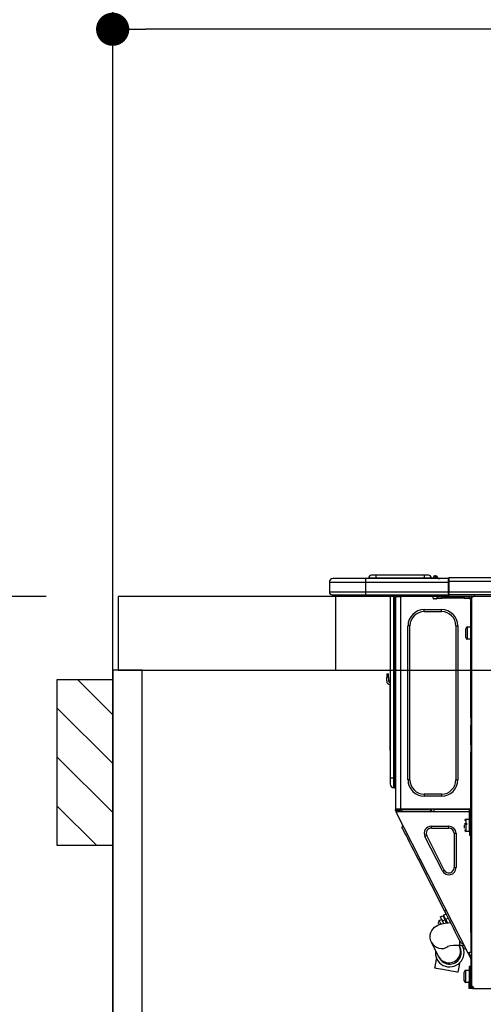
# Model space of a CAD drawing. Extents: x 28111 to 54233, y 210 to 8610.
# Drawn here: x 43352 to 43603, y 2674 to 3208 of the extents above; entities that cross this region are included whole.
import ezdxf

# ---------------------------------------------------------------- set-up
doc = ezdxf.new("R2010")
doc.units = 0
doc.header["$LTSCALE"] = 50
doc.header["$MEASUREMENT"] = 0
doc.layers.get('0').update_dxf_attribs({"linetype": 'CONTINUOUS'})
for name, color, linetype in [('111-壁仕上', 3, 'CONTINUOUS'), ('122-扉', 6, 'CONTINUOUS'), ('126-甲板', 2, 'CONTINUOUS'), ('150-機器', 8, 'CONTINUOUS'), ('166-寸法B', 11, 'CONTINUOUS'), ('180-補助', 161, 'CONTINUOUS')]:
    doc.layers.add(name, color=color, linetype=linetype)
doc.styles.add('KH001', font='txt')
doc.dimstyles.new('KH1xx030', dxfattribs={"dimscale": 30, "dimtxt": 2, "dimasz": 0.6, "dimexe": 0.3, "dimexo": 1.2, "dimgap": 0.5, "dimtad": 3, "dimdec": 1, "dimdsep": 46, "dimlunit": 6, "dimtxsty": 'KH001', "dimblk": 'DOT', "dimcen": 1, "dimdle": 1, "dimclrd": 256, "dimclre": 256, "dimclrt": 256, "dimadec": 0, "dimazin": 0, "dimtfac": 1, "dimtdec": 1, "dimtix": 1, "dimtmove": 2, "dimatfit": 3, "dimldrblk": 'CLOSEDBLANK', "dimfxl": 1, "dimtolj": 1, "dimtzin": 0, "dimlwd": -1, "dimlwe": -1, "dimarcsym": 0})

# ---------------------------------------------------------------- blocks, each defined once
blk = doc.blocks.new('_Dot')
at = {"color": 0, "linetype": 'ByBlock', "lineweight": -2}
blk.add_line((-0.5, 0), (-1, 0), dxfattribs=at)
at = {"color": 0, "linetype": 'ByBlock', "const_width": 0.5}
blk.add_lwpolyline([(-0.25, 0, 1), (0.25, 0, 1)], format="xyb", close=True, dxfattribs=at)
blk = doc.blocks.new('*D77')
at = {"layer": '166-寸法B', "transparency": 16777216}
for p, q in [((43402.31, 3188.71), (43402.31, 3211.63)), ((44052.31, 2931.11), (44052.31, 3211.63)), ((44034.31, 3202.63), (43420.31, 3202.63))]:
    blk.add_line(p, q, dxfattribs=at)
at = {"layer": '166-寸法B', "transparency": 16777216, "xscale": 18, "yscale": 18, "zscale": 18, "rotation": 180}
blk.add_blockref('_Dot', (43402.31, 3202.63), dxfattribs=at)
at = {"layer": '166-寸法B', "transparency": 16777216, "xscale": 18, "yscale": 18, "zscale": 18}
blk.add_blockref('_Dot', (44052.31, 3202.63), dxfattribs=at)
at = {"layer": '166-寸法B', "transparency": 16777216, "insert": (43727.31, 3247.63), "char_height": 60, "attachment_point": 5, "style": 'KH001'}
blk.add_mtext('\\A1;650', dxfattribs=at)
blk = doc.blocks.new('_ClosedBlank')
at = {"color": 0, "linetype": 'ByBlock', "lineweight": -2}
for p, q in [((-1, 0.167), (0, 0)), ((-1, 0.167), (-1, -0.167)), ((0, 0), (-1, -0.167))]:
    blk.add_line(p, q, dxfattribs=at)
blk = doc.blocks.new('*D98')
at = {"layer": '166-寸法B', "transparency": 16777216}
for p, q in [((43366.31, 2895.11), (43003.76, 2895.11)), ((43012.76, 2053.11), (43012.76, 2877.11)), ((43366.31, 2035.11), (43003.76, 2035.11))]:
    blk.add_line(p, q, dxfattribs=at)
at = {"layer": '166-寸法B', "transparency": 16777216, "xscale": 18, "yscale": 18, "zscale": 18}
for p, rotation in [((43012.76, 2895.11), 90), ((43012.76, 2035.11), 270)]:
    blk.add_blockref('_Dot', p, dxfattribs=dict(at, rotation=rotation))
at = {"layer": '166-寸法B', "transparency": 16777216, "insert": (42962.74, 2465.11), "char_height": 60, "attachment_point": 5, "rotation": 90, "style": 'KH001'}
blk.add_mtext('\\A1;860(910)', dxfattribs=at)
blk = doc.blocks.new('*D99')
at = {"layer": '166-寸法B', "transparency": 16777216}
for p, q in [((43362.86, 3735.11), (43003.76, 3735.11)), ((43012.76, 2913.11), (43012.76, 3717.11)), ((43366.31, 2895.11), (43003.76, 2895.11))]:
    blk.add_line(p, q, dxfattribs=at)
at = {"layer": '166-寸法B', "transparency": 16777216, "xscale": 18, "yscale": 18, "zscale": 18}
for p, rotation in [((43012.76, 3735.11), 90), ((43012.76, 2895.11), 270)]:
    blk.add_blockref('_Dot', p, dxfattribs=dict(at, rotation=rotation))
at = {"layer": '166-寸法B', "transparency": 16777216, "insert": (42962.74, 3315.11), "char_height": 60, "attachment_point": 5, "rotation": 90, "style": 'KH001'}
blk.add_mtext('\\A1;840(790)', dxfattribs=at)
blk = doc.blocks.new('*D101')
at = {"layer": '166-寸法B', "transparency": 16777216}
for p, q in [((43362.86, 4435.11), (42868.76, 4435.11)), ((42877.76, 2053.11), (42877.76, 4417.11)), ((43366.31, 2035.11), (42868.76, 2035.11))]:
    blk.add_line(p, q, dxfattribs=at)
at = {"layer": '166-寸法B', "transparency": 16777216, "xscale": 18, "yscale": 18, "zscale": 18}
for p, rotation in [((42877.76, 4435.11), 90), ((42877.76, 2035.11), 270)]:
    blk.add_blockref('_Dot', p, dxfattribs=dict(at, rotation=rotation))
at = {"layer": '166-寸法B', "transparency": 16777216, "insert": (42828.96, 3235.11), "char_height": 60, "attachment_point": 5, "rotation": 90, "style": 'KH001'}
blk.add_mtext('\\A1;2,400', dxfattribs=at)

msp = doc.modelspace()

# ---------------------------------------------------------------- hatches: boundary and pattern name
at = {"layer": '180-補助'}
h = msp.add_hatch(dxfattribs=at)
h.set_pattern_fill('ANSI31', color=256, scale=150, style=0)
h.set_pattern_definition([(135, (498142.844, 2662.875), (13.25825215, 13.25825215), [])])
h.paths.add_polyline_path([(43402.31, 2760.11), (43372.31, 2760.11), (43372.31, 2850.11), (43402.31, 2850.11)])

# ---------------------------------------------------------------- linework, layer by layer
at = {"layer": '111-壁仕上', "ltscale": 2}
msp.add_line((43402.31, 2035.11), (43402.31, 4435.11), dxfattribs=at)
at = {"layer": '122-扉', "color": 253}
msp.add_lwpolyline([(43418.31, 2855.11), (43402.31, 2855.11), (43402.31, 2185.11), (43418.31, 2185.11)], close=True, dxfattribs=at)
at = {"layer": '126-甲板'}
msp.add_line((43523.31, 2855.11), (43523.31, 2895.11), dxfattribs=at)
for points in [[(45374.31, 2895.11), (43405.31, 2895.11), (43405.31, 2855.11), (45374.31, 2855.11)], [(44052.31, 2895.11), (43405.31, 2895.11), (43405.31, 2855.11), (44052.31, 2855.11)]]:
    msp.add_lwpolyline(points, close=True, dxfattribs=at)
at = {"layer": '150-機器', "color": 13, "linetype": 'Continuous'}
for p, q in [((43539.36, 2904.81), (43521.74, 2904.81)), ((43521.74, 2904.81), (43521.74, 2904.81)), ((43539.36, 2904.81), (43539.36, 2902.85)), ((43584.4, 2904.81), (43539.36, 2904.81)), ((43545.04, 2905), (43541.12, 2905)), ((43541.12, 2905), (43541.12, 2904.81)), ((43541.12, 2904.81), (43541.12, 2905)), ((43545.04, 2906.57), (43542.69, 2906.57)), ((43545.04, 2906.57), (43545.04, 2905)), ((43571.18, 2906.57), (43545.04, 2906.57)), ((43571.18, 2905), (43545.04, 2905)), ((43545.04, 2905), (43545.04, 2904.81)), ((43573.53, 2906.57), (43571.18, 2906.57)), ((43571.18, 2906.57), (43571.18, 2905)), ((43575.09, 2905), (43571.18, 2905)), ((43571.18, 2905), (43571.18, 2904.81)), ((43575.09, 2905), (43575.09, 2904.81)), ((43576.07, 2905.1), (43576.07, 2905.05)), ((43576.07, 2904.81), (43576.07, 2905.1)), ((43576.07, 2905.05), (43576.07, 2904.81)), ((43577.25, 2906.22), (43577.25, 2906.28)), ((43577.37, 2906.28), (43577.25, 2906.28)), ((43577.25, 2906.22), (43577.41, 2906.22)), ((43577.37, 2905.62), (43577.25, 2906.22)), ((43577.54, 2904.86), (43577.25, 2904.81)), ((43577.37, 2906.28), (43577.37, 2906.27)), ((43577.37, 2906.27), (43577.38, 2906.25)), ((43577.54, 2904.86), (43577.37, 2905.62)), ((43577.38, 2906.25), (43577.41, 2906.22)), ((43577.41, 2906.22), (43578.49, 2904.86)), ((43578.49, 2904.86), (43577.54, 2904.86)), ((43578.13, 2905.9), (43578.13, 2905.91)), ((43578.15, 2905.89), (43578.13, 2905.9)), ((43578.17, 2905.86), (43578.15, 2905.89)), ((43578.66, 2905.25), (43578.17, 2905.86)), ((43578.54, 2904.81), (43578.49, 2904.86)), ((43578.66, 2905.25), (43578.67, 2905.24)), ((43578.67, 2905.24), (43579.07, 2904.92)), ((43584.4, 2904.91), (43584.4, 2904.8)), ((43584.4, 2904.91), (43584.4, 2903.24)), ((43584.4, 2904.81), (43584.4, 2904.91)), ((43584.4, 2904.81), (43584.4, 2904.81)), ((43584.4, 2904.81), (43584.4, 2902.85)), ((43584.4, 2904.71), (43584.4, 2904.64)), ((43584.4, 2902.85), (43584.4, 2904.32)), ((43584.69, 2905.2), (43584.69, 2905.2)), ((43584.69, 2903.24), (43584.69, 2905.2)), ((43938.51, 2905.2), (43584.69, 2905.2)), ((43519.78, 2902.85), (43539.36, 2902.85)), ((43519.78, 2902.85), (43519.78, 2897.46)), ((43519.78, 2902.85), (43519.78, 2902.85)), ((43519.78, 2902.85), (43519.78, 2897.46)), ((43539.36, 2902.85), (43539.36, 2897.46)), ((43539.36, 2902.85), (43584.4, 2902.85)), ((43584.69, 2903.24), (43584.4, 2903.24)), ((43584.4, 2903.24), (43584.4, 2896.58)), ((43584.4, 2897.46), (43584.4, 2902.85)), ((43584.69, 2897.46), (43584.69, 2903.24)), ((43938.51, 2903.24), (43584.69, 2903.24)), ((43539.36, 2897.46), (43519.78, 2897.46)), ((43519.78, 2897.46), (43519.78, 2897.46)), ((43521.25, 2896), (43539.36, 2896)), ((43521.25, 2896), (43521.25, 2896)), ((43533.81, 2895.41), (43533.22, 2896)), ((43533.81, 2895.41), (43537.31, 2895.41)), ((43539.36, 2897.46), (43539.36, 2896)), ((43584.4, 2897.46), (43539.36, 2897.46)), ((43539.36, 2896), (43584.4, 2896)), ((43539.58, 2895.94), (43539.58, 2896)), ((43552.8, 2896), (43552.8, 2796.82)), ((43554.66, 2796.82), (43554.66, 2896)), ((43555.05, 2896), (43555.05, 2796.82)), ((43555.64, 2896), (43555.64, 2895.31)), ((43556.13, 2895.31), (43555.64, 2895.31)), ((43555.64, 2895.31), (43555.64, 2894.83)), ((43555.64, 2894.83), (43555.64, 2894.82)), ((43555.64, 2894.83), (43555.64, 2779.98)), ((43558.48, 2894.82), (43555.64, 2894.82)), ((43556.13, 2896), (43556.13, 2895.31)), ((43556.13, 2894.82), (43556.13, 2895.31)), ((43556.35, 2896), (43556.36, 2894.82)), ((43558.48, 2894.82), (43558.58, 2894.83)), ((43558.58, 2779.98), (43558.58, 2894.83)), ((43558.97, 2896), (43558.97, 2895.31)), ((43576.1, 2894.23), (43576.1, 2896)), ((43577.57, 2893.74), (43576.59, 2893.74)), ((43581, 2894.82), (43578.06, 2894.82)), ((43578.06, 2894.82), (43578.06, 2894.23)), ((43578.06, 2894.23), (43581, 2894.23)), ((43581, 2894.23), (43581, 2894.82)), ((43592.84, 2894.82), (43581, 2894.82)), ((43592.84, 2894.23), (43581, 2894.23)), ((43584.4, 2896.58), (43584.4, 2897.46)), ((43584.4, 2896.58), (43584.4, 2896)), ((43938.8, 2896), (43584.4, 2896)), ((43938.51, 2897.46), (43584.69, 2897.46)), ((43592.84, 2894.82), (43592.84, 2894.23)), ((43595.78, 2894.82), (43592.84, 2894.82)), ((43592.84, 2894.23), (43595.78, 2894.23)), ((43595.78, 2894.23), (43595.78, 2894.82)), ((43596.37, 2893.74), (43596.27, 2893.74)), ((43596.86, 2894.82), (43596.37, 2894.82)), ((43596.37, 2894.82), (43596.37, 2892.86)), ((43596.86, 2894.82), (43597.44, 2894.82)), ((43596.86, 2894.82), (43596.86, 2683.55)), ((43598.42, 2895.8), (43598.42, 2896)), ((43596.37, 2892.86), (43596.86, 2892.86)), ((43596.37, 2829.32), (43596.37, 2892.86)), ((43571.21, 2886.89), (43571.21, 2887.97)), ((43571.21, 2887.97), (43580.6, 2887.97)), ((43571.21, 2886.89), (43580.6, 2886.89)), ((43580.6, 2886.89), (43580.6, 2887.97)), ((43563.47, 2879.16), (43562.39, 2879.16)), ((43562.39, 2795.65), (43562.39, 2879.16)), ((43563.47, 2795.65), (43563.47, 2879.16)), ((43588.34, 2879.16), (43588.34, 2795.65)), ((43588.34, 2879.16), (43589.42, 2879.16)), ((43589.42, 2879.16), (43589.42, 2795.65)), ((43593.72, 2872.89), (43593.72, 2877.59)), ((43594.7, 2878.57), (43596.37, 2878.57)), ((43594.7, 2875.24), (43594.7, 2878.57)), ((43594.7, 2871.91), (43594.7, 2875.24)), ((43596.37, 2871.91), (43594.7, 2871.91)), ((43550.84, 2853.21), (43550.84, 2851.25)), ((43550.84, 2853.21), (43551.82, 2853.21)), ((43551.82, 2851.25), (43550.84, 2851.25)), ((43550.84, 2849.3), (43550.84, 2851.25)), ((43551.82, 2851.25), (43551.82, 2853.21)), ((43551.82, 2851.25), (43551.82, 2849.3)), ((43552.48, 2847.29), (43552.48, 2813.53)), ((43552.66, 2848.96), (43552.8, 2849.62)), ((43596.86, 2829.32), (43596.37, 2829.32)), ((43596.37, 2829.32), (43596.37, 2827.37)), ((43596.37, 2827.37), (43596.86, 2827.37)), ((43596.37, 2827.37), (43596.37, 2826.88)), ((43596.37, 2826.88), (43596.86, 2826.88)), ((43596.37, 2826.88), (43596.37, 2825.9)), ((43596.86, 2825.9), (43596.37, 2825.9)), ((43596.37, 2825.9), (43596.37, 2825.41)), ((43596.86, 2825.41), (43596.37, 2825.41)), ((43596.37, 2814.64), (43596.37, 2825.41)), ((43552.48, 2813.53), (43552.48, 2811.58)), ((43552.8, 2813.53), (43552.48, 2813.53)), ((43596.86, 2814.64), (43596.37, 2814.64)), ((43596.37, 2814.64), (43596.37, 2814.15)), ((43596.37, 2814.15), (43596.86, 2814.15)), ((43596.37, 2814.15), (43596.37, 2813.17)), ((43552.48, 2811.58), (43552.8, 2811.58)), ((43596.86, 2813.17), (43596.37, 2813.17)), ((43596.37, 2813.17), (43596.37, 2812.68)), ((43596.86, 2812.68), (43596.37, 2812.68)), ((43596.37, 2812.68), (43596.37, 2810.72)), ((43596.37, 2810.72), (43596.86, 2810.72)), ((43596.37, 2779.49), (43596.37, 2810.72)), ((43552.8, 2796.82), (43552.8, 2793.3)), ((43552.8, 2796.82), (43554.66, 2796.82)), ((43554.66, 2791.44), (43554.66, 2796.82)), ((43554.66, 2796.82), (43555.05, 2796.82)), ((43555.05, 2796.82), (43555.05, 2791.44)), ((43555.05, 2796.82), (43555.64, 2796.82)), ((43563.47, 2795.65), (43562.39, 2795.65)), ((43588.34, 2795.65), (43589.42, 2795.65)), ((43554.66, 2791.44), (43555.05, 2791.44)), ((43580.6, 2787.91), (43571.21, 2787.91)), ((43571.21, 2787.91), (43571.21, 2786.84)), ((43580.6, 2786.84), (43571.21, 2786.84)), ((43580.6, 2787.91), (43580.6, 2786.84)), ((43596.26, 2781.65), (43596.3, 2779.69)), ((43596.37, 2781.65), (43596.26, 2781.65)), ((43555.64, 2779.98), (43558.58, 2779.98)), ((43555.64, 2779.98), (43555.64, 2779.49)), ((43555.64, 2779.49), (43556.13, 2779.49)), ((43555.64, 2779), (43555.64, 2779.49)), ((43555.64, 2779), (43555.83, 2778.63)), ((43556.27, 2778.85), (43555.83, 2778.63)), ((43555.83, 2778.63), (43555.87, 2778.54)), ((43555.87, 2778.54), (43555.91, 2778.46)), ((43555.91, 2778.46), (43555.95, 2778.39)), ((43555.95, 2778.39), (43555.99, 2778.32)), ((43555.99, 2778.32), (43556.01, 2778.27)), ((43556.01, 2778.27), (43556.03, 2778.23)), ((43556.03, 2778.23), (43556.05, 2778.2)), ((43556.05, 2778.19), (43556.49, 2778.42)), ((43556.05, 2778.2), (43556.05, 2778.19)), ((43595, 2701.74), (43556.05, 2778.19)), ((43556.13, 2779.49), (43556.13, 2779.98)), ((43556.13, 2779.12), (43556.13, 2779.49)), ((43556.52, 2778.42), (43556.13, 2779.18)), ((43556.13, 2779.12), (43556.27, 2778.85)), ((43556.31, 2778.77), (43556.27, 2778.85)), ((43556.35, 2778.68), (43556.31, 2778.77)), ((43556.39, 2778.61), (43556.35, 2778.68)), ((43556.42, 2778.54), (43556.39, 2778.61)), ((43556.45, 2778.49), (43556.42, 2778.54)), ((43556.47, 2778.45), (43556.45, 2778.49)), ((43556.48, 2778.42), (43556.47, 2778.45)), ((43556.49, 2778.42), (43556.48, 2778.42)), ((43595.68, 2778.42), (43556.49, 2778.42)), ((43556.62, 2779.3), (43556.62, 2779.98)), ((43557.07, 2778.42), (43556.62, 2779.3)), ((43556.84, 2779.98), (43556.86, 2778.97)), ((43556.86, 2778.97), (43557.16, 2778.42)), ((43557.64, 2779.16), (43557.63, 2779.98)), ((43558.05, 2778.42), (43557.64, 2779.16)), ((43557.82, 2779.98), (43557.84, 2779.21)), ((43557.84, 2779.21), (43558.26, 2778.42)), ((43558.58, 2779.98), (43596.29, 2779.98)), ((43558.81, 2779.47), (43558.8, 2779.98)), ((43559.37, 2778.42), (43558.81, 2779.47)), ((43558.83, 2779.98), (43558.83, 2779.95)), ((43558.83, 2779.95), (43558.83, 2779.84)), ((43558.83, 2779.84), (43558.84, 2779.76)), ((43558.84, 2779.76), (43558.84, 2779.71)), ((43558.84, 2779.71), (43558.84, 2779.69)), ((43558.84, 2779.69), (43559.12, 2779.69)), ((43559.12, 2779.69), (43559.13, 2779.71)), ((43559.12, 2779.69), (43560.21, 2779.69)), ((43559.13, 2779.76), (43559.14, 2779.84)), ((43559.13, 2779.71), (43559.13, 2779.76)), ((43559.14, 2779.95), (43559.15, 2779.98)), ((43559.14, 2779.84), (43559.14, 2779.95)), ((43560.21, 2779.69), (43560.21, 2779.98)), ((43560.21, 2779.69), (43572.58, 2779.69)), ((43572.58, 2779.69), (43572.58, 2779.98)), ((43572.58, 2779.69), (43573.66, 2779.69)), ((43573.65, 2779.98), (43573.65, 2779.95)), ((43573.65, 2779.95), (43573.65, 2779.84)), ((43573.65, 2779.84), (43573.66, 2779.76)), ((43573.66, 2779.76), (43573.66, 2779.71)), ((43573.66, 2779.71), (43573.66, 2779.69)), ((43573.66, 2779.69), (43573.94, 2779.69)), ((43573.94, 2779.71), (43573.95, 2779.76)), ((43573.94, 2779.69), (43573.94, 2779.71)), ((43573.95, 2779.84), (43573.96, 2779.95)), ((43573.95, 2779.76), (43573.95, 2779.84)), ((43573.96, 2779.95), (43573.96, 2779.98)), ((43574.41, 2779.98), (43574.38, 2778.42)), ((43575.36, 2778.42), (43575.39, 2779.98)), ((43576.59, 2778.42), (43576.62, 2779.69)), ((43595.32, 2779.69), (43576.62, 2779.69)), ((43595.31, 2779.98), (43595.32, 2779.69)), ((43595.32, 2779.69), (43596.3, 2779.69)), ((43595.68, 2767.65), (43595.68, 2779.49)), ((43595.68, 2779.49), (43596.37, 2779.49)), ((43596.17, 2779), (43596.17, 2767.65)), ((43596.86, 2779), (43596.17, 2779)), ((43596.37, 2778.42), (43596.17, 2778.42)), ((43596.3, 2779.69), (43596.37, 2779.69)), ((43596.3, 2779.69), (43596.3, 2779.49)), ((43596.31, 2779), (43596.32, 2778.42)), ((43596.86, 2778.42), (43596.37, 2778.42)), ((43596.37, 2778.42), (43596.37, 2776.46)), ((43596.37, 2776.46), (43596.86, 2776.46)), ((43596.37, 2712.96), (43596.37, 2776.46)), ((43559.18, 2769.89), (43559.61, 2771.21)), ((43575.06, 2769.51), (43575.06, 2770.58)), ((43575.06, 2770.58), (43584.55, 2770.58)), ((43584.55, 2769.51), (43584.55, 2770.58)), ((43593.04, 2771.95), (43594.51, 2771.95)), ((43594.51, 2771.46), (43593.04, 2771.46)), ((43593.04, 2769.46), (43593.04, 2771.07)), ((43594.02, 2774.4), (43595.68, 2774.4)), ((43594.02, 2767.74), (43594.02, 2774.4)), ((43596.17, 2773.03), (43596.37, 2773.03)), ((43559.27, 2769.72), (43559.18, 2769.89)), ((43559.54, 2769.19), (43559.27, 2769.72)), ((43559.98, 2768.32), (43559.54, 2769.19)), ((43560.59, 2767.13), (43559.98, 2768.32)), ((43561.35, 2765.63), (43560.59, 2767.13)), ((43562.25, 2763.87), (43561.35, 2765.63)), ((43572.56, 2765.42), (43571.6, 2764.94)), ((43582.05, 2746.79), (43572.56, 2765.42)), ((43575.06, 2769.51), (43584.55, 2769.51)), ((43587.36, 2766.7), (43587.36, 2748.07)), ((43587.36, 2766.7), (43588.44, 2766.7)), ((43588.44, 2766.7), (43588.44, 2748.07)), ((43595.68, 2767.74), (43594.02, 2767.74)), ((43596.17, 2767.65), (43595.68, 2767.65)), ((43595.68, 2767.65), (43595.68, 2765.69)), ((43595.68, 2765.69), (43596.17, 2765.69)), ((43596.37, 2769.11), (43596.17, 2769.11)), ((43596.17, 2765.69), (43596.17, 2767.65)), ((43563.26, 2761.88), (43562.25, 2763.87)), ((43564.38, 2759.7), (43563.26, 2761.88)), ((43581.09, 2746.3), (43571.6, 2764.94)), ((43565.57, 2757.36), (43564.38, 2759.7)), ((43566.81, 2754.93), (43565.57, 2757.36)), ((43568.07, 2752.45), (43566.81, 2754.93)), ((43568.07, 2752.45), (43568.94, 2752.89)), ((43582.2, 2724.71), (43568.07, 2752.45)), ((43582.05, 2746.79), (43581.09, 2746.3)), ((43587.36, 2748.07), (43588.44, 2748.07)), ((43581.7, 2722.25), (43583.09, 2722.96)), ((43582.2, 2724.71), (43583.08, 2725.15)), ((43583.47, 2722.23), (43582.2, 2724.71)), ((43578.54, 2716.86), (43579.53, 2717.26)), ((43579, 2717.84), (43578.91, 2718.03)), ((43579.13, 2717.59), (43579, 2717.84)), ((43579.3, 2717.25), (43579.13, 2717.59)), ((43579.34, 2717.18), (43579.3, 2717.25)), ((43579.33, 2719.35), (43580.55, 2719.97)), ((43579.35, 2719.31), (43579.33, 2719.35)), ((43579.51, 2719), (43579.35, 2719.31)), ((43579.81, 2718.4), (43579.51, 2719)), ((43579.53, 2717.26), (43580.8, 2717.63)), ((43580.23, 2717.58), (43579.81, 2718.4)), ((43579.87, 2721.32), (43581.26, 2722.03)), ((43579.87, 2721.32), (43579.95, 2721.16)), ((43579.95, 2721.16), (43580.18, 2720.71)), ((43580.18, 2720.71), (43580.55, 2719.98)), ((43580.27, 2717.5), (43580.23, 2717.58)), ((43580.55, 2719.98), (43581.04, 2719.02)), ((43580.8, 2717.63), (43582.5, 2717.98)), ((43582.43, 2719.73), (43581.04, 2719.02)), ((43581.04, 2719.02), (43581.65, 2717.81)), ((43581.26, 2722.03), (43581.34, 2721.88)), ((43581.34, 2721.88), (43581.57, 2721.42)), ((43581.57, 2721.42), (43581.95, 2720.69)), ((43581.78, 2722.1), (43581.7, 2722.25)), ((43582.01, 2721.64), (43581.78, 2722.1)), ((43581.95, 2720.69), (43582.43, 2719.73)), ((43582.38, 2720.91), (43582.01, 2721.64)), ((43582.87, 2719.96), (43582.38, 2720.91)), ((43583.27, 2718.09), (43582.43, 2719.73)), ((43582.5, 2717.98), (43584.15, 2718.21)), ((43584.26, 2720.67), (43582.87, 2719.96)), ((43582.87, 2719.96), (43583.78, 2718.16)), ((43583.04, 2718.54), (43583.48, 2718.76)), ((43584.71, 2719.79), (43583.47, 2722.23)), ((43584.15, 2718.21), (43585.45, 2718.34)), ((43585.9, 2717.46), (43584.71, 2719.79)), ((43587.01, 2715.28), (43585.9, 2717.46)), ((43574.44, 2711.6), (43574.78, 2712.91)), ((43574.78, 2712.91), (43575.32, 2714.03)), ((43575.32, 2714.03), (43576.02, 2714.98)), ((43576.02, 2714.98), (43576.8, 2715.75)), ((43576.8, 2715.75), (43577.65, 2716.37)), ((43577.65, 2716.37), (43578.54, 2716.86)), ((43588.03, 2713.28), (43587.01, 2715.28)), ((43588.92, 2711.52), (43588.03, 2713.28)), ((43596.86, 2712.96), (43596.37, 2712.96)), ((43596.37, 2712.96), (43596.37, 2702.19)), ((43574.38, 2710.14), (43574.44, 2711.6)), ((43574.61, 2708.81), (43574.38, 2710.14)), ((43575.07, 2707.63), (43574.61, 2708.81)), ((43578.96, 2699.88), (43575.07, 2707.63)), ((43589.68, 2710.03), (43588.92, 2711.52)), ((43590.29, 2708.84), (43589.68, 2710.03)), ((43590.73, 2707.97), (43590.29, 2708.84)), ((43590.47, 2705.92), (43590.47, 2708.49)), ((43591, 2707.44), (43590.73, 2707.97)), ((43591.09, 2707.26), (43591, 2707.44)), ((43591.09, 2707.26), (43592.41, 2706.83)), ((43590.06, 2705.92), (43590.25, 2705.55)), ((43590.25, 2705.55), (43590.32, 2705.41)), ((43590.32, 2705.41), (43590.38, 2705.29)), ((43590.38, 2705.29), (43590.43, 2705.18)), ((43590.43, 2705.18), (43590.48, 2705.09)), ((43592.88, 2705.92), (43590.47, 2705.92)), ((43590.48, 2705.09), (43590.51, 2705.03)), ((43590.51, 2705.03), (43590.53, 2704.98)), ((43590.53, 2704.98), (43590.55, 2704.95)), ((43590.55, 2704.95), (43590.55, 2704.94)), ((43591.8, 2705.87), (43591.78, 2705.92)), ((43592.24, 2705), (43591.8, 2705.87)), ((43592.51, 2704.47), (43592.24, 2705)), ((43592.61, 2704.3), (43592.51, 2704.47)), ((43592.61, 2704.3), (43593.92, 2703.87)), ((43595, 2701.74), (43595.88, 2702.19)), ((43595, 2701.74), (43595.01, 2701.74)), ((43595.01, 2701.74), (43595.02, 2701.71)), ((43595.02, 2701.71), (43595.04, 2701.67)), ((43595.04, 2701.67), (43595.07, 2701.62)), ((43595.07, 2701.62), (43595.1, 2701.55)), ((43595.1, 2701.55), (43595.14, 2701.47)), ((43595.14, 2701.47), (43595.18, 2701.39)), ((43595.18, 2701.39), (43595.23, 2701.31)), ((43595.23, 2701.31), (43595.66, 2701.53)), ((43596.37, 2699.07), (43595.23, 2701.31)), ((43595.44, 2701.96), (43595.44, 2701.97)), ((43595.46, 2701.93), (43595.44, 2701.96)), ((43595.48, 2701.89), (43595.46, 2701.93)), ((43595.51, 2701.84), (43595.48, 2701.89)), ((43595.54, 2701.77), (43595.51, 2701.84)), ((43595.58, 2701.7), (43595.54, 2701.77)), ((43595.62, 2701.62), (43595.58, 2701.7)), ((43595.66, 2701.53), (43595.62, 2701.62)), ((43596.86, 2699.19), (43595.66, 2701.53)), ((43595.88, 2702.19), (43596.37, 2702.19)), ((43596.37, 2702.19), (43596.86, 2702.19)), ((43577.31, 2695.46), (43577.63, 2697.26)), ((43577.63, 2697.26), (43577.92, 2698.85)), ((43579.03, 2699.74), (43578.96, 2699.88)), ((43579.1, 2699.61), (43579.03, 2699.74)), ((43579.15, 2699.51), (43579.1, 2699.61)), ((43579.19, 2699.42), (43579.15, 2699.51)), ((43579.23, 2699.36), (43579.19, 2699.42)), ((43579.25, 2699.31), (43579.23, 2699.36)), ((43579.26, 2699.28), (43579.25, 2699.31)), ((43579.27, 2699.27), (43579.26, 2699.28)), ((43590.3, 2696.37), (43590.07, 2695.05)), ((43596.37, 2698.53), (43596.37, 2699.07)), ((43596.86, 2698.53), (43596.37, 2698.53)), ((43596.37, 2698.53), (43596.37, 2698.04)), ((43596.86, 2698.04), (43596.37, 2698.04)), ((43596.37, 2698.04), (43596.37, 2696.08)), ((43596.37, 2696.08), (43596.86, 2696.08)), ((43596.37, 2696.08), (43596.37, 2685.02)), ((43576.98, 2693.57), (43577.31, 2695.46)), ((43576.99, 2693.57), (43576.98, 2693.57)), ((43577.27, 2693.52), (43576.99, 2693.57)), ((43577.89, 2693.41), (43577.27, 2693.52)), ((43578.82, 2693.25), (43577.89, 2693.41)), ((43580, 2693.04), (43578.82, 2693.25)), ((43581.37, 2692.79), (43580, 2693.04)), ((43582.85, 2692.53), (43581.37, 2692.79)), ((43584.35, 2692.26), (43582.85, 2692.53)), ((43585.77, 2692.01), (43584.35, 2692.26)), ((43587.05, 2691.78), (43585.77, 2692.01)), ((43588.11, 2691.59), (43587.05, 2691.78)), ((43588.88, 2691.45), (43588.11, 2691.59)), ((43589.32, 2691.38), (43588.88, 2691.45)), ((43589.41, 2691.36), (43589.32, 2691.38)), ((43589.75, 2693.24), (43589.41, 2691.36)), ((43590.07, 2695.05), (43589.75, 2693.24)), ((43592.84, 2686.78), (43592.84, 2691.48)), ((43593.82, 2692.46), (43595.49, 2692.46)), ((43593.82, 2689.13), (43593.82, 2692.46)), ((43596.07, 2694.42), (43595.49, 2694.42)), ((43595.49, 2694.42), (43595.49, 2686.58)), ((43596.07, 2686.58), (43596.07, 2694.42)), ((43596.07, 2691.09), (43596.37, 2691.09)), ((43593.82, 2685.8), (43593.82, 2689.13)), ((43595.49, 2685.8), (43593.82, 2685.8)), ((43595.49, 2686.58), (43596.07, 2686.58)), ((43595.49, 2682.47), (43595.49, 2686.58)), ((43596.37, 2687.17), (43596.07, 2687.17)), ((43596.37, 2686.98), (43596.07, 2686.98)), ((43596.07, 2686.58), (43596.07, 2683.06)), ((43596.07, 2686.39), (43596.37, 2686.39)), ((43597.44, 2682.47), (43595.49, 2682.47)), ((43597.44, 2683.06), (43596.07, 2683.06)), ((43596.86, 2685.02), (43596.37, 2685.02)), ((43596.37, 2685.02), (43596.37, 2683.06)), ((43596.86, 2683.06), (43596.86, 2683.55)), ((43597.44, 2683.55), (43596.86, 2683.55)), ((43597.93, 2683.06), (43597.44, 2683.06)), ((43597.44, 2683.06), (43597.44, 2682.47)), ((43597.44, 2682.47), (43597.93, 2682.47)), ((43597.93, 2683.06), (43597.93, 2682.47)), ((43597.93, 2682.47), (44016.37, 2682.47))]:
    msp.add_line(p, q, dxfattribs=at)
for points in [[(43578.67, 2905.24), (43578.74, 2905.13), (43578.78, 2905.04), (43578.8, 2904.96), (43578.78, 2904.9), (43578.73, 2904.85), (43578.71, 2904.84)], [(43557.64, 2779.16), (43557.54, 2779.14), (43557.45, 2779.11), (43557.35, 2779.09), (43557.27, 2779.07), (43557.18, 2779.05), (43557.11, 2779.03), (43557.04, 2779.01), (43556.98, 2778.99), (43556.94, 2778.98), (43556.9, 2778.97), (43556.88, 2778.97), (43556.86, 2778.97), (43556.86, 2778.97)], [(43558.81, 2779.47), (43558.8, 2779.47), (43558.78, 2779.46), (43558.74, 2779.45), (43558.69, 2779.44), (43558.63, 2779.42), (43558.55, 2779.4), (43558.46, 2779.37), (43558.36, 2779.35), (43558.26, 2779.32), (43558.14, 2779.29), (43558.02, 2779.26), (43557.9, 2779.23), (43557.84, 2779.21)]]:
    msp.add_lwpolyline(points, dxfattribs=at)
at = {"layer": '150-機器', "color": 253, "linetype": 'Continuous'}
msp.add_lwpolyline([(43402.31, 2760.11), (43372.31, 2760.11), (43372.31, 2850.11), (43402.31, 2850.11)], close=True, dxfattribs=at)
at = {"layer": '150-機器', "color": 13, "linetype": 'Continuous'}
for centre, radius, start, end in [((43521.74, 2902.85), 1.96, 90, 180), ((43521.74, 2902.85), 1.96, 90, 180), ((43542.69, 2905), 1.57, 90, 180), ((43542.69, 2905), 1.57, 90, 180), ((43573.53, 2905), 1.57, 0, 90), ((43575.07, 2905.98), 1.17, 271.1887, 337.9757), ((43575.07, 2905.98), 1.17, 271.1889, 337.9757), ((43575.19, 2905.1), 0.879, 340.416, 359.9371), ((43577.25, 2905.1), 1.17, 90, 180), ((43577.25, 2905.05), 1.17, 89.9198, 179.9199), ((43577.25, 2905.1), 1.18, 157.9798, 179.9986), ((43577.25, 2905.1), 1.18, 157.9798, 179.9986), ((43577.17, 2905.17), 1.07, 97.0322, 160.0236), ((43577.21, 2905.18), 1.09, 99.4301, 162.7995), ((43577.37, 2905.3), 0.979, 38.6598, 90), ((43577.41, 2905.25), 0.973, 38.6951, 90.2998), ((43578.5, 2903.89), 0.977, 77.4215, 90.2606), ((43578.97, 2905.9), 1.1, 256.2606, 269.9942), ((43579.58, 2905.98), 1.17, 243.8466, 270), ((43584.69, 2904.91), 0.294, 90, 180), ((43584.69, 2904.91), 0.294, 90, 180), ((43584.69, 2904.91), 0.294, 90, 180), ((43584.69, 2904.91), 0.294, 90, 180), ((43521.25, 2897.46), 1.47, 180, 270), ((43521.25, 2897.46), 1.47, 180, 270), ((43558.48, 2895.31), 0.49, 281.537, 0), ((43576.59, 2894.23), 0.49, 180, 270), ((43577.57, 2894.23), 0.49, 270, 0), ((43583.25, 2894.23), 1.96, 17.4576, 64.1581), ((43587.79, 2895.94), 3.46, 153.8425, 169.2887), ((43596.27, 2894.23), 0.49, 180, 270), ((43597.44, 2895.8), 0.979, 270, 0), ((43571.21, 2879.16), 8.81, 90, 180), ((43571.21, 2879.16), 7.73, 90, 180), ((43580.6, 2879.16), 8.81, 360, 90), ((43580.6, 2879.16), 7.73, 360, 90), ((43594.7, 2877.59), 0.979, 90, 180), ((43594.7, 2872.89), 0.979, 180, 270), ((43552.8, 2849.3), 1.96, 180, 270), ((43552.8, 2849.3), 0.979, 180, 270), ((43560.51, 2847.29), 8.03, 168, 172.3898), ((43554.66, 2793.3), 1.86, 180, 270), ((43571.21, 2795.65), 8.81, 180, 270), ((43571.21, 2795.65), 7.73, 180, 270), ((43580.6, 2795.65), 7.73, 270, 0), ((43580.6, 2795.65), 8.81, 270, 0), ((43555.05, 2790.85), 0.587, 0, 90), ((43575.06, 2766.7), 3.88, 90, 207), ((43584.55, 2766.7), 3.88, 0, 90), ((43594.02, 2773.42), 0.979, 90, 180), ((43575.06, 2766.7), 2.81, 90, 207), ((43584.55, 2766.7), 2.81, 0, 90), ((43594.02, 2768.72), 0.979, 180, 270), ((43584.55, 2748.07), 3.88, 207, 0), ((43584.55, 2748.07), 2.81, 207, 0), ((43579.78, 2718.47), 0.979, 117, 207), ((43580.65, 2710.51), 6.28, 206.7186, 304.683), ((43585, 2702.07), 7.78, 171.7602, 27), ((43589.48, 2677.56), 28.38, 88.004, 101.6695), ((43584.75, 2702.8), 6.15, 339.135, 26.6048), ((43584.91, 2702.11), 6.31, 339.7962, 26.6859), ((43584.57, 2702.81), 6.32, 207.5542, 339.6612), ((43584.91, 2702.11), 6.31, 206.6859, 339.7962), ((43593.82, 2691.48), 0.979, 90, 180), ((43593.82, 2686.78), 0.979, 180, 270), ((43597.44, 2683.06), 0.49, 0, 90)]:
    msp.add_arc(centre, radius, start, end, dxfattribs=at)

# ---------------------------------------------------------------- dimensions: what is measured, and where the dimension line sits
at = {"layer": '166-寸法B'}
for base, p1, p2, angle, picture, middle in [((42877.76, 4435.11), (43402.31, 2035.11), (43398.86, 4435.11), 90, '*D101', (42828.96, 3235.11)), ((43402.31, 3202.63), (44052.31, 2895.11), (43402.31, 3152.71), 180, '*D77', (43727.31, 3247.63))]:
    dim = msp.add_linear_dim(base=base, p1=p1, p2=p2, angle=angle, dimstyle='KH1xx030', dxfattribs=at)
    dim.commit()
    dim.dimension.update_dxf_attribs({"geometry": picture, "text_midpoint": middle})
for base, p1, p2, override, picture, middle in [((43012.76, 3735.11), (43402.31, 2895.11), (43398.86, 3735.11), {"dimpost": '(790)'}, '*D99', (42962.74, 3315.11)), ((43012.76, 2895.11), (43402.31, 2035.11), (43402.31, 2895.11), {"dimpost": '(910)'}, '*D98', (42962.74, 2465.11))]:
    dim = msp.add_linear_dim(base=base, p1=p1, p2=p2, angle=90, dimstyle='KH1xx030', override=override, dxfattribs=at)
    dim.commit()
    dim.dimension.update_dxf_attribs({"geometry": picture, "text_midpoint": middle})

doc.saveas('drawing.dxf')
